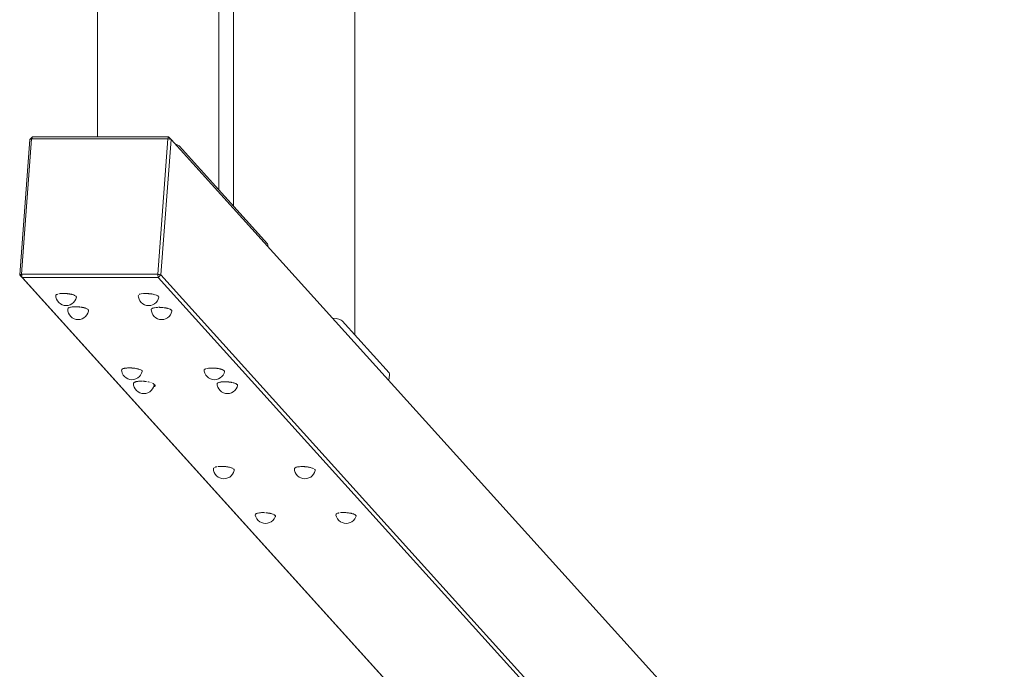
# Model space of a CAD drawing. Units: millimetres. Extents: x -10420 to 13824, y -332 to 3683.
# Drawn here: x -8611 to -7668, y 913 to 1535 of the extents above; entities that cross this region are included whole.
import ezdxf

# ---------------------------------------------------------------- set-up
doc = ezdxf.new("R2010")
doc.units = ezdxf.units.MM
doc.header["$MEASUREMENT"] = 0
for name, color, linetype, lineweight in [('0_Ном._пера__7', 7, 'Continuous', 18), ('5_Ном._пера__7', 7, 'Continuous', 18), ('6_Ном._пера__7', 7, 'Continuous', 18), ('A_Ном._пера__7', 7, 'Continuous', 18), ('D_Ном._пера__7', 7, 'Continuous', 18), ('S_Ном._пера__7', 7, 'Continuous', 18)]:
    doc.layers.add(name, color=color, linetype=linetype, lineweight=lineweight)

msp = doc.modelspace()

# ---------------------------------------------------------------- linework, layer by layer
at = {"layer": '0_Ном._пера__7', "color": 7, "linetype": 'Continuous', "lineweight": 18}
for points in [[(-8610.95, 1290.32), (-8601.32, 1420.01)], [(-8599.5, 1420.71), (-8609.12, 1291.02)], [(-8601.32, 1420.01), (-8600.66, 1420.62)], [(-8601.32, 1420.01), (-8600.87, 1420.18)], [(-8600.41, 1420.36), (-8600.87, 1420.18)], [(-8600.01, 1421.23), (-8600.66, 1420.62)], [(-8600.41, 1420.36), (-8599.96, 1420.54)], [(-8600.01, 1421.23), (-8599.35, 1421.84)], [(-8599.5, 1420.71), (-8599.96, 1420.54)], [(-8599.5, 1420.71), (-8599.3, 1421.14)], [(-8599.5, 1420.71), (-8469.18, 1420.71)], [(-8598.69, 1422.45), (-8599.35, 1421.84)], [(-8599.1, 1421.58), (-8599.3, 1421.14)], [(-8599.1, 1421.58), (-8598.89, 1422.02)], [(-8598.69, 1422.45), (-8598.89, 1422.02)], [(-8598.69, 1422.45), (-8468.37, 1422.45)], [(-8478.81, 1291.02), (-8469.18, 1420.71)], [(-8466.09, 1420.01), (-8475.72, 1290.32)], [(-8469.18, 1420.71), (-8468.97, 1421.14)], [(-8469.18, 1420.71), (-8468.41, 1420.54)], [(-8468.77, 1421.58), (-8468.97, 1421.14)], [(-8468.77, 1421.58), (-8468.57, 1422.02)], [(-8468.37, 1422.45), (-8468.57, 1422.02)], [(-8467.64, 1420.36), (-8468.41, 1420.54)], [(-8468.37, 1422.45), (-8467.8, 1421.84)], [(-8467.23, 1421.23), (-8467.8, 1421.84)], [(-8467.64, 1420.36), (-8466.86, 1420.18)], [(-8467.23, 1421.23), (-8466.66, 1420.62)], [(-8466.09, 1420.01), (-8466.86, 1420.18)], [(-8466.09, 1420.01), (-8466.66, 1420.62)], [(-7732.79, 607.58), (-8466.09, 1420.01)], [(-8610.95, 1290.32), (-8610.49, 1290.49)], [(-8610.95, 1290.32), (-8610.38, 1289.7)], [(-7877.64, 477.89), (-8610.95, 1290.32)], [(-8610.04, 1290.67), (-8610.49, 1290.49)], [(-8609.81, 1289.1), (-8610.38, 1289.7)], [(-8610.04, 1290.67), (-8609.58, 1290.84)], [(-8609.81, 1289.1), (-8609.24, 1288.48)], [(-8609.12, 1291.02), (-8609.58, 1290.84)], [(-8608.68, 1287.87), (-8609.24, 1288.48)], [(-8609.12, 1291.02), (-8609.01, 1290.23)], [(-8478.81, 1291.02), (-8609.12, 1291.02)], [(-8608.9, 1289.45), (-8609.01, 1290.23)], [(-8608.9, 1289.45), (-8608.79, 1288.66)], [(-8608.68, 1287.87), (-8608.79, 1288.66)], [(-8608.68, 1287.87), (-8478.35, 1287.87)], [(-7875.37, 475.45), (-8608.68, 1287.87)], [(-8478.81, 1291.02), (-8478.69, 1290.23)], [(-8478.81, 1291.02), (-8478.03, 1290.84)], [(-8478.58, 1289.45), (-8478.69, 1290.23)], [(-8478.58, 1289.45), (-8478.47, 1288.66)], [(-8478.35, 1287.87), (-8478.47, 1288.66)], [(-8478.35, 1287.87), (-8477.69, 1288.48)], [(-7671.04, 393.45), (-8478.35, 1287.87)], [(-8477.26, 1290.67), (-8478.03, 1290.84)], [(-8477.04, 1289.1), (-8477.69, 1288.48)], [(-8477.26, 1290.67), (-8476.49, 1290.49)], [(-8477.04, 1289.1), (-8476.38, 1289.7)], [(-8475.72, 1290.32), (-8476.49, 1290.49)], [(-8475.72, 1290.32), (-8476.38, 1289.7)], [(-7668.41, 395.9), (-8475.72, 1290.32)], [(-8494.64, 1272.21), (-8492.34, 1272.48)], [(-8492.34, 1272.48), (-8489.63, 1272.48)], [(-8489.63, 1272.48), (-8489.38, 1272.45)], [(-8564.24, 1272.23), (-8564.11, 1272.21)], [(-8496.27, 1271.72), (-8496.62, 1271.41)], [(-8496.27, 1271.72), (-8494.64, 1272.21)], [(-8496.9, 1200.05), (-8497.56, 1200.18)], [(-8494.94, 1199.38), (-8496.9, 1200.05)], [(-8494.94, 1199.38), (-8493.78, 1198.62)], [(-8493.78, 1198.62), (-8493.57, 1197.86)], [(-8493.57, 1197.86), (-8493.77, 1197.68)], [(-8481.88, 1183.41), (-8482.68, 1183.16)], [(-8482.32, 1185.48), (-8481.35, 1184.84)], [(-8481.13, 1184.08), (-8481.88, 1183.41)], [(-8481.35, 1184.84), (-8481.13, 1184.08)]]:
    msp.add_lwpolyline(points, dxfattribs=at)
at = {"layer": '5_Ном._пера__7', "color": 7, "linetype": 'Continuous', "lineweight": 18}
for points in [[(-8290.27, 1233.06), (-8290.27, 1668.15)], [(-8406.41, 1356.39), (-8406.41, 1598.15)]]:
    msp.add_lwpolyline(points, dxfattribs=at)
at = {"layer": '6_Ном._пера__7', "color": 7, "linetype": 'Continuous', "lineweight": 18}
for points in [[(-8311.59, 1248.84), (-8311.16, 1248.82)], [(-8311.16, 1248.82), (-8308.12, 1248.43)], [(-8308.12, 1248.43), (-8305.43, 1247.82)], [(-8305.43, 1247.82), (-8303.36, 1247.05)], [(-8302.12, 1246.2), (-8303.36, 1247.05)], [(-8302.12, 1246.2), (-8257.34, 1196.58)], [(-8258.49, 1190), (-8258.08, 1190.16)], [(-8258.08, 1190.16), (-8257.4, 1190.93)], [(-8257.4, 1190.93), (-8257.05, 1195.73)], [(-8257.34, 1196.58), (-8257.05, 1195.73)]]:
    msp.add_lwpolyline(points, dxfattribs=at)
at = {"layer": 'A_Ном._пера__7', "color": 7, "linetype": 'Continuous', "lineweight": 18}
for points in [[(-8536.49, 1923.7), (-8536.49, 1422.45)], [(-8420.35, 1668.15), (-8420.35, 1371.83)]]:
    msp.add_lwpolyline(points, dxfattribs=at)
at = {"layer": 'D_Ном._пера__7', "color": 7, "linetype": 'Continuous', "lineweight": 18}
for points in [[(-8462.06, 1415.54), (-8461.55, 1415.43)], [(-8461.55, 1415.43), (-8459.48, 1414.66)], [(-8459.48, 1414.66), (-8458.24, 1413.8)], [(-8458.24, 1413.8), (-8373.65, 1320.09)], [(-8373.65, 1320.09), (-8373.35, 1319.24)], [(-8373.49, 1317.41), (-8373.35, 1319.24)]]:
    msp.add_lwpolyline(points, dxfattribs=at)
at = {"layer": 'S_Ном._пера__7', "color": 7, "linetype": 'Continuous', "lineweight": 18}
for points in [[(-8570.38, 1272.52), (-8571.78, 1272.43)], [(-8569.91, 1272.54), (-8570.38, 1272.52)], [(-8569.78, 1272.54), (-8569.9, 1272.54)], [(-8568.93, 1272.54), (-8569.78, 1272.54)], [(-8568.48, 1272.54), (-8568.93, 1272.54)], [(-8568.48, 1272.54), (-8568.11, 1272.54)], [(-8567.56, 1272.53), (-8568.11, 1272.54)], [(-8567.13, 1272.5), (-8567.54, 1272.53)], [(-8566.78, 1272.48), (-8566.47, 1272.46)], [(-8566.47, 1272.46), (-8566.16, 1272.43)], [(-8566.16, 1272.43), (-8565.84, 1272.41)], [(-8489.29, 1272.45), (-8489.04, 1272.45)], [(-8488.67, 1272.44), (-8489.04, 1272.45)], [(-8488.51, 1272.43), (-8488.67, 1272.44)], [(-8488.51, 1272.43), (-8488.12, 1272.41)], [(-8576.31, 1270.9), (-8576.43, 1270.47)], [(-8576.43, 1270.47), (-8576.28, 1268.95)], [(-8576.26, 1271), (-8576.31, 1270.9)], [(-8576.28, 1268.95), (-8575.71, 1267.07)], [(-8575.95, 1271.24), (-8576.22, 1271.03)], [(-8575.65, 1271.47), (-8575.95, 1271.24)], [(-8575.71, 1267.07), (-8574.78, 1265.34)], [(-8575.39, 1271.58), (-8575.65, 1271.47)], [(-8575.2, 1271.66), (-8575.39, 1271.58)], [(-8574.69, 1271.88), (-8575.19, 1271.66)], [(-8574.78, 1265.34), (-8573.54, 1263.83)], [(-8573.54, 1263.83), (-8572.02, 1262.58)], [(-8573.2, 1272.24), (-8573.41, 1272.2)], [(-8572.26, 1272.36), (-8573.19, 1272.24)], [(-8571.78, 1272.43), (-8572.26, 1272.36)], [(-8565.84, 1272.41), (-8565.48, 1272.38)], [(-8565.48, 1272.38), (-8565.18, 1272.35)], [(-8565.17, 1272.35), (-8565.06, 1272.34)], [(-8564.65, 1272.28), (-8565.03, 1272.33)], [(-8564.65, 1272.28), (-8564.44, 1272.25)], [(-8564.24, 1272.23), (-8564.44, 1272.25)], [(-8564.01, 1272.19), (-8563.51, 1272.12)], [(-8563.33, 1272.09), (-8563.51, 1272.12)], [(-8563.33, 1272.09), (-8562.83, 1272.02)], [(-8562.83, 1272.02), (-8562.43, 1271.93)], [(-8562.43, 1271.93), (-8561.91, 1271.83)], [(-8561.41, 1271.72), (-8561.85, 1271.82)], [(-8561.39, 1271.72), (-8560.98, 1271.63)], [(-8560.98, 1271.63), (-8560.36, 1271.44)], [(-8560.91, 1262.58), (-8559.4, 1263.83)], [(-8560.36, 1271.44), (-8559.42, 1271.17)], [(-8559.42, 1271.17), (-8559.26, 1271.1)], [(-8559.4, 1263.83), (-8558.15, 1265.34)], [(-8559.26, 1271.1), (-8559.12, 1271.05)], [(-8559.11, 1271.04), (-8558.75, 1270.9)], [(-8558.33, 1270.72), (-8558.75, 1270.9)], [(-8558.33, 1270.72), (-8558.18, 1270.65)], [(-8558.18, 1270.65), (-8557.62, 1270.31)], [(-8558.15, 1265.34), (-8557.23, 1267.07)], [(-8557.26, 1270.06), (-8557.09, 1269.87)], [(-8557.23, 1267.07), (-8556.66, 1268.95)], [(-8557.09, 1269.87), (-8556.79, 1269.55)], [(-8556.79, 1269.55), (-8556.76, 1269.43)], [(-8556.76, 1269.43), (-8556.65, 1269)], [(-8497.3, 1270.9), (-8497.44, 1270.38)], [(-8497.44, 1270.38), (-8497.3, 1268.95)], [(-8497.3, 1268.95), (-8496.73, 1267.07)], [(-8497.12, 1271.05), (-8497.29, 1270.91)], [(-8496.73, 1267.07), (-8495.8, 1265.34)], [(-8495.8, 1265.34), (-8494.56, 1263.83)], [(-8494.56, 1263.83), (-8493.04, 1262.58)], [(-8488.12, 1272.41), (-8487.78, 1272.39)], [(-8487.78, 1272.39), (-8487.49, 1272.37)], [(-8487.49, 1272.37), (-8487.2, 1272.35)], [(-8487.2, 1272.35), (-8486.9, 1272.32)], [(-8486.56, 1272.29), (-8486.13, 1272.26)], [(-8486.09, 1272.25), (-8485.72, 1272.2)], [(-8485.72, 1272.2), (-8485.57, 1272.18)], [(-8485.2, 1272.13), (-8485.56, 1272.18)], [(-8485.2, 1272.13), (-8484.69, 1272.06)], [(-8484.46, 1272.02), (-8484.69, 1272.06)], [(-8483.82, 1271.93), (-8483.52, 1271.86)], [(-8483.52, 1271.86), (-8483.09, 1271.77)], [(-8482.53, 1271.65), (-8483.09, 1271.77)], [(-8482, 1271.54), (-8481.46, 1271.38)], [(-8481.93, 1262.58), (-8480.42, 1263.83)], [(-8481.04, 1271.25), (-8480.44, 1271.07)], [(-8480.44, 1271.07), (-8480.33, 1271.03)], [(-8480.42, 1263.83), (-8479.18, 1265.34)], [(-8480.33, 1271.03), (-8479.99, 1270.9)], [(-8479.42, 1270.65), (-8479.99, 1270.9)], [(-8479.42, 1270.65), (-8479.21, 1270.56)], [(-8479.21, 1270.56), (-8478.69, 1270.24)], [(-8479.18, 1265.34), (-8478.25, 1267.07)], [(-8478.69, 1270.24), (-8478.34, 1270.02)], [(-8478.33, 1270.02), (-8478.14, 1269.8)], [(-8478.25, 1267.07), (-8477.69, 1268.91)], [(-8478.14, 1269.8), (-8477.82, 1269.46)], [(-8477.82, 1269.46), (-8477.79, 1269.36)], [(-8477.79, 1269.36), (-8477.69, 1268.95)], [(-8572.02, 1262.58), (-8570.29, 1261.66)], [(-8570.29, 1261.66), (-8568.42, 1261.09)], [(-8568.42, 1261.09), (-8566.47, 1260.9)], [(-8566.47, 1260.9), (-8564.52, 1261.09)], [(-8565, 1257.78), (-8565.02, 1257.56)], [(-8565.02, 1257.56), (-8564.83, 1255.61)], [(-8564.76, 1258.3), (-8564.96, 1257.86)], [(-8564.83, 1255.61), (-8564.26, 1253.73)], [(-8564.52, 1261.09), (-8562.64, 1261.66)], [(-8564.14, 1258.78), (-8564.41, 1258.57)], [(-8564.26, 1253.73), (-8563.34, 1252)], [(-8563.82, 1258.91), (-8564.14, 1258.78)], [(-8563.48, 1259.06), (-8563.75, 1258.94)], [(-8562.39, 1259.36), (-8563.17, 1259.19)], [(-8562.64, 1261.66), (-8560.91, 1262.58)], [(-8562.15, 1259.42), (-8562.39, 1259.36)], [(-8561.79, 1259.5), (-8562.15, 1259.42)], [(-8560.59, 1259.66), (-8561.79, 1259.5)], [(-8560.29, 1259.7), (-8560.59, 1259.66)], [(-8558.4, 1259.81), (-8560.13, 1259.72)], [(-8558.19, 1259.82), (-8558.4, 1259.81)], [(-8557.29, 1259.82), (-8558.09, 1259.83)], [(-8557.06, 1259.82), (-8557.29, 1259.82)], [(-8557.06, 1259.82), (-8556.53, 1259.8)], [(-8556.21, 1259.79), (-8556.53, 1259.8)], [(-8556.21, 1259.79), (-8555.95, 1259.79)], [(-8555.75, 1259.78), (-8555.95, 1259.79)], [(-8555.61, 1259.77), (-8555.75, 1259.78)], [(-8555.61, 1259.77), (-8555.46, 1259.76)], [(-8555.12, 1259.74), (-8555.42, 1259.76)], [(-8554.69, 1259.71), (-8555.02, 1259.74)], [(-8554.28, 1259.68), (-8554.59, 1259.7)], [(-8554.28, 1259.68), (-8554.15, 1259.66)], [(-8553.85, 1259.63), (-8554.15, 1259.66)], [(-8553.85, 1259.63), (-8553.65, 1259.61)], [(-8553.38, 1259.58), (-8553.65, 1259.61)], [(-8553.38, 1259.58), (-8553.04, 1259.54)], [(-8552.82, 1259.51), (-8552.95, 1259.53)], [(-8552.11, 1259.41), (-8552.22, 1259.43)], [(-8552.11, 1259.41), (-8551.66, 1259.35)], [(-8551.66, 1259.35), (-8551.31, 1259.28)], [(-8551.31, 1259.28), (-8551, 1259.22)], [(-8550.46, 1259.11), (-8551, 1259.22)], [(-8550.44, 1259.11), (-8550.15, 1259.05)], [(-8550.15, 1259.05), (-8549.67, 1258.95)], [(-8549.67, 1258.95), (-8549.42, 1258.88)], [(-8549.42, 1258.88), (-8548.98, 1258.76)], [(-8548.59, 1258.64), (-8548.98, 1258.76)], [(-8548.43, 1258.59), (-8548.59, 1258.64)], [(-8548.04, 1258.48), (-8547.8, 1258.38)], [(-8547.8, 1258.38), (-8547.69, 1258.34)], [(-8547.69, 1258.34), (-8547.48, 1258.26)], [(-8547.48, 1258.26), (-8546.75, 1257.96)], [(-8546.75, 1257.96), (-8546.58, 1257.87)], [(-8546.71, 1252), (-8545.79, 1253.73)], [(-8546.58, 1257.87), (-8546.02, 1257.56)], [(-8545.85, 1257.45), (-8546.02, 1257.56)], [(-8545.8, 1257.42), (-8545.44, 1257.02)], [(-8545.79, 1253.73), (-8545.22, 1255.61)], [(-8545.44, 1257.02), (-8545.29, 1256.86)], [(-8545.29, 1256.86), (-8545.22, 1256.59)], [(-8545.22, 1255.61), (-8545.15, 1256.31)], [(-8545.2, 1256.5), (-8545.15, 1256.31)], [(-8493.04, 1262.58), (-8491.32, 1261.66)], [(-8491.32, 1261.66), (-8489.44, 1261.09)], [(-8489.44, 1261.09), (-8487.49, 1260.9)], [(-8487.49, 1260.9), (-8485.54, 1261.09)], [(-8485.54, 1261.09), (-8483.66, 1261.66)], [(-8485.01, 1257.2), (-8484.85, 1255.61)], [(-8484.91, 1257.56), (-8485, 1257.23)], [(-8484.85, 1255.61), (-8484.28, 1253.73)], [(-8484.22, 1258.2), (-8484.76, 1257.78)], [(-8484.28, 1253.73), (-8483.36, 1252)], [(-8484.11, 1258.24), (-8484.22, 1258.2)], [(-8483.71, 1258.41), (-8484.06, 1258.26)], [(-8483.26, 1258.61), (-8483.71, 1258.41)], [(-8483.66, 1261.66), (-8481.93, 1262.58)], [(-8482.53, 1258.79), (-8483.26, 1258.61)], [(-8481.99, 1258.93), (-8482.45, 1258.81)], [(-8480.34, 1259.15), (-8481.97, 1258.93)], [(-8479.1, 1259.23), (-8480.31, 1259.15)], [(-8478.45, 1259.27), (-8479.1, 1259.23)], [(-8477.7, 1259.27), (-8477.87, 1259.27)], [(-8477.22, 1259.27), (-8477.61, 1259.27)], [(-8477.22, 1259.27), (-8476.75, 1259.26)], [(-8476.24, 1259.25), (-8476.75, 1259.26)], [(-8476.01, 1259.24), (-8476.18, 1259.25)], [(-8475.74, 1259.23), (-8476.01, 1259.24)], [(-8475.74, 1259.23), (-8475.37, 1259.21)], [(-8475.05, 1259.18), (-8474.73, 1259.16)], [(-8474.73, 1259.16), (-8474.39, 1259.13)], [(-8474.39, 1259.13), (-8474.01, 1259.1)], [(-8474.01, 1259.1), (-8473.85, 1259.08)], [(-8473.85, 1259.08), (-8473.61, 1259.06)], [(-8473.18, 1259), (-8473.55, 1259.05)], [(-8472.62, 1258.92), (-8471.97, 1258.83)], [(-8471.83, 1258.81), (-8471.97, 1258.83)], [(-8471.83, 1258.81), (-8471.43, 1258.75)], [(-8471.43, 1258.75), (-8471.22, 1258.7)], [(-8471.22, 1258.7), (-8470.95, 1258.65)], [(-8470.95, 1258.65), (-8470.73, 1258.6)], [(-8470.64, 1258.58), (-8470.27, 1258.51)], [(-8469.91, 1258.43), (-8470.27, 1258.51)], [(-8469.91, 1258.43), (-8469.57, 1258.35)], [(-8469.57, 1258.35), (-8469.3, 1258.27)], [(-8469.3, 1258.27), (-8468.89, 1258.15)], [(-8468.89, 1258.15), (-8468.01, 1257.89)], [(-8468.01, 1257.89), (-8467.8, 1257.81)], [(-8467.8, 1257.81), (-8467.16, 1257.56)], [(-8466.86, 1257.43), (-8467.16, 1257.56)], [(-8466.86, 1257.43), (-8466.75, 1257.38)], [(-8466.75, 1257.38), (-8466.17, 1257.02)], [(-8466.73, 1252), (-8465.81, 1253.73)], [(-8466.17, 1257.02), (-8465.88, 1256.84)], [(-8465.88, 1256.84), (-8465.64, 1256.58)], [(-8465.81, 1253.73), (-8465.24, 1255.61)], [(-8465.64, 1256.58), (-8465.36, 1256.28)], [(-8465.36, 1256.28), (-8465.33, 1256.14)], [(-8465.33, 1256.14), (-8465.23, 1255.73)], [(-8465.24, 1255.61), (-8465.23, 1255.73)], [(-8563.34, 1252), (-8562.1, 1250.49)], [(-8562.1, 1250.49), (-8560.58, 1249.24)], [(-8560.58, 1249.24), (-8558.85, 1248.32)], [(-8558.85, 1248.32), (-8556.98, 1247.75)], [(-8556.98, 1247.75), (-8555.02, 1247.56)], [(-8555.02, 1247.56), (-8553.07, 1247.75)], [(-8553.07, 1247.75), (-8551.2, 1248.32)], [(-8551.2, 1248.32), (-8549.47, 1249.24)], [(-8549.47, 1249.24), (-8547.95, 1250.49)], [(-8547.95, 1250.49), (-8546.71, 1252)], [(-8483.36, 1252), (-8482.12, 1250.49)], [(-8482.12, 1250.49), (-8480.6, 1249.24)], [(-8480.6, 1249.24), (-8478.87, 1248.32)], [(-8478.87, 1248.32), (-8477, 1247.75)], [(-8477, 1247.75), (-8475.05, 1247.56)], [(-8475.05, 1247.56), (-8473.09, 1247.75)], [(-8473.09, 1247.75), (-8471.22, 1248.32)], [(-8471.22, 1248.32), (-8469.49, 1249.24)], [(-8469.49, 1249.24), (-8467.97, 1250.49)], [(-8467.97, 1250.49), (-8466.73, 1252)], [(-8513.29, 1199.57), (-8513.4, 1199.14)], [(-8513.4, 1199.14), (-8513.29, 1198)], [(-8513.29, 1198), (-8512.72, 1196.12)], [(-8513.15, 1199.77), (-8513.26, 1199.67)], [(-8512.96, 1199.95), (-8513.15, 1199.77)], [(-8512.7, 1200.15), (-8512.96, 1199.95)], [(-8512.54, 1200.22), (-8512.7, 1200.15)], [(-8511.74, 1200.56), (-8512.54, 1200.22)], [(-8511.59, 1200.59), (-8511.73, 1200.56)], [(-8511.25, 1200.68), (-8511.59, 1200.59)], [(-8511, 1200.74), (-8511.24, 1200.68)], [(-8510.87, 1200.78), (-8511, 1200.74)], [(-8510.46, 1200.88), (-8510.84, 1200.78)], [(-8509.71, 1200.99), (-8510.46, 1200.88)], [(-8509.16, 1201.08), (-8509.68, 1201)], [(-8508.91, 1201.11), (-8509.16, 1201.08)], [(-8508.35, 1201.15), (-8508.91, 1201.11)], [(-8507.81, 1201.18), (-8508.35, 1201.15)], [(-8507.07, 1201.23), (-8507.78, 1201.18)], [(-8506.59, 1201.23), (-8507.07, 1201.23)], [(-8506.12, 1201.23), (-8506.59, 1201.23)], [(-8506.12, 1201.23), (-8505.41, 1201.23)], [(-8504.94, 1201.23), (-8505.3, 1201.23)], [(-8504.75, 1201.22), (-8504.32, 1201.2)], [(-8504.31, 1201.2), (-8503.99, 1201.18)], [(-8503.99, 1201.18), (-8503.72, 1201.16)], [(-8503.72, 1201.16), (-8503.48, 1201.14)], [(-8503.48, 1201.14), (-8503.25, 1201.12)], [(-8503.24, 1201.12), (-8503, 1201.1)], [(-8503, 1201.1), (-8502.72, 1201.08)], [(-8502.72, 1201.08), (-8502.45, 1201.06)], [(-8502.38, 1201.05), (-8501.9, 1201.01)], [(-8501.84, 1201), (-8501.43, 1200.94)], [(-8501.43, 1200.94), (-8501.17, 1200.9)], [(-8500.79, 1200.85), (-8501.17, 1200.9)], [(-8500.79, 1200.85), (-8499.75, 1200.69)], [(-8499.73, 1200.68), (-8499.51, 1200.64)], [(-8499.51, 1200.64), (-8498.84, 1200.49)], [(-8498.84, 1200.49), (-8497.96, 1200.3)], [(-8497.96, 1200.3), (-8497.66, 1200.21)], [(-8494.24, 1196.12), (-8493.77, 1197.69)], [(-8494.03, 1198.78), (-8493.83, 1198.4)], [(-8493.77, 1198.18), (-8493.73, 1198.05)], [(-8493.75, 1197.8), (-8493.77, 1197.69)], [(-8493.75, 1197.8), (-8493.73, 1198.01)], [(-8434.31, 1199.44), (-8434.41, 1199.05)], [(-8434.41, 1199.05), (-8434.31, 1198)], [(-8434.27, 1199.58), (-8434.31, 1199.44)], [(-8434.31, 1198), (-8433.74, 1196.12)], [(-8434.18, 1199.67), (-8434.27, 1199.58)], [(-8433.88, 1199.95), (-8434.18, 1199.67)], [(-8433.73, 1200.06), (-8433.88, 1199.95)], [(-8433.51, 1200.16), (-8433.64, 1200.1)], [(-8433.16, 1200.3), (-8433.5, 1200.16)], [(-8432.14, 1200.63), (-8432.77, 1200.47)], [(-8430.33, 1200.97), (-8431.49, 1200.79)], [(-8428.12, 1201.14), (-8429.92, 1201.02)], [(-8427.95, 1201.14), (-8428.12, 1201.14)], [(-8427.4, 1201.15), (-8427.95, 1201.14)], [(-8426.71, 1201.15), (-8427.4, 1201.15)], [(-8426.71, 1201.15), (-8426.3, 1201.15)], [(-8426.03, 1201.15), (-8426.3, 1201.15)], [(-8425.68, 1201.13), (-8426.03, 1201.15)], [(-8425.68, 1201.13), (-8425.28, 1201.1)], [(-8424.97, 1201.09), (-8424.73, 1201.07)], [(-8424.73, 1201.07), (-8424.5, 1201.05)], [(-8424.5, 1201.05), (-8424.29, 1201.04)], [(-8424.29, 1201.04), (-8424.06, 1201.02)], [(-8424.06, 1201.02), (-8423.8, 1201)], [(-8423.8, 1201), (-8423.48, 1200.97)], [(-8423.03, 1200.93), (-8422.82, 1200.91)], [(-8422.82, 1200.91), (-8422.53, 1200.87)], [(-8421.92, 1200.77), (-8422.35, 1200.84)], [(-8421.92, 1200.77), (-8421.02, 1200.64)], [(-8420.92, 1200.62), (-8420.74, 1200.6)], [(-8420.74, 1200.6), (-8419.99, 1200.43)], [(-8419.96, 1200.42), (-8418.97, 1200.21)], [(-8418.97, 1200.21), (-8418.75, 1200.14)], [(-8418.75, 1200.14), (-8418.23, 1199.99)], [(-8418.21, 1199.98), (-8418.09, 1199.95)], [(-8417.64, 1199.81), (-8418.09, 1199.95)], [(-8417.56, 1199.79), (-8417.45, 1199.75)], [(-8417.45, 1199.75), (-8417.23, 1199.66)], [(-8417.23, 1199.66), (-8416.7, 1199.43)], [(-8416.7, 1199.43), (-8416.26, 1199.24)], [(-8416.26, 1199.24), (-8415.89, 1199.01)], [(-8415.89, 1199.01), (-8415.39, 1198.7)], [(-8415.39, 1198.7), (-8415.26, 1198.57)], [(-8415.26, 1198.57), (-8414.87, 1198.14)], [(-8415.26, 1196.12), (-8414.81, 1197.6)], [(-8414.82, 1197.69), (-8414.84, 1198.03)], [(-8512.72, 1196.12), (-8511.8, 1194.39)], [(-8511.8, 1194.39), (-8510.55, 1192.88)], [(-8510.55, 1192.88), (-8509.04, 1191.63)], [(-8509.04, 1191.63), (-8507.31, 1190.71)], [(-8507.31, 1190.71), (-8505.43, 1190.14)], [(-8505.43, 1190.14), (-8503.48, 1189.95)], [(-8503.48, 1189.95), (-8501.53, 1190.14)], [(-8501.53, 1190.14), (-8499.65, 1190.71)], [(-8500.52, 1187.74), (-8501.19, 1187.45)], [(-8500.23, 1187.86), (-8500.52, 1187.74)], [(-8499.78, 1187.98), (-8500.23, 1187.86)], [(-8499.41, 1188.07), (-8499.69, 1188)], [(-8499.65, 1190.71), (-8497.92, 1191.63)], [(-8499.16, 1188.13), (-8499.4, 1188.07)], [(-8498.91, 1188.18), (-8499.16, 1188.13)], [(-8498.29, 1188.27), (-8498.91, 1188.18)], [(-8497.87, 1188.33), (-8498.23, 1188.28)], [(-8497.92, 1191.63), (-8496.41, 1192.88)], [(-8497.27, 1188.41), (-8497.87, 1188.33)], [(-8496.51, 1188.46), (-8497.27, 1188.41)], [(-8496.33, 1188.47), (-8496.51, 1188.46)], [(-8496.41, 1192.88), (-8495.17, 1194.39)], [(-8495.89, 1188.49), (-8496.33, 1188.47)], [(-8495.33, 1188.52), (-8495.89, 1188.49)], [(-8494.9, 1188.52), (-8495.33, 1188.52)], [(-8495.17, 1194.39), (-8494.24, 1196.12)], [(-8494.7, 1188.52), (-8494.9, 1188.52)], [(-8494.7, 1188.52), (-8493.94, 1188.51)], [(-8493.53, 1188.5), (-8493.3, 1188.5)], [(-8492.86, 1188.48), (-8493.3, 1188.5)], [(-8492.57, 1188.47), (-8492.82, 1188.48)], [(-8492.41, 1188.46), (-8492.57, 1188.47)], [(-8492.41, 1188.46), (-8492.04, 1188.43)], [(-8492.04, 1188.43), (-8491.68, 1188.41)], [(-8491.68, 1188.41), (-8491.39, 1188.38)], [(-8491.22, 1188.37), (-8490.96, 1188.34)], [(-8490.53, 1188.29), (-8490.88, 1188.33)], [(-8490.53, 1188.29), (-8490.37, 1188.27)], [(-8490.05, 1188.23), (-8490.37, 1188.27)], [(-8490.05, 1188.23), (-8489.68, 1188.18)], [(-8489.44, 1188.15), (-8489.68, 1188.18)], [(-8488.42, 1188), (-8488.03, 1187.92)], [(-8488.03, 1187.92), (-8487.77, 1187.86)], [(-8487.77, 1187.86), (-8486.77, 1187.65)], [(-8433.74, 1196.12), (-8432.82, 1194.39)], [(-8432.82, 1194.39), (-8431.57, 1192.88)], [(-8431.57, 1192.88), (-8430.06, 1191.63)], [(-8430.06, 1191.63), (-8428.33, 1190.71)], [(-8428.33, 1190.71), (-8426.45, 1190.14)], [(-8426.45, 1190.14), (-8424.5, 1189.95)], [(-8424.5, 1189.95), (-8422.55, 1190.14)], [(-8422.55, 1190.14), (-8420.67, 1190.71)], [(-8420.67, 1190.71), (-8418.95, 1191.63)], [(-8419.03, 1187.61), (-8419.48, 1187.49)], [(-8418.37, 1187.71), (-8419.03, 1187.61)], [(-8418.95, 1191.63), (-8417.43, 1192.88)], [(-8417.46, 1187.84), (-8417.93, 1187.77)], [(-8416.43, 1187.9), (-8417.46, 1187.84)], [(-8417.43, 1192.88), (-8416.19, 1194.39)], [(-8416.02, 1187.93), (-8416.43, 1187.9)], [(-8416.19, 1194.39), (-8415.26, 1196.12)], [(-8415.63, 1187.96), (-8416.02, 1187.93)], [(-8415.32, 1187.96), (-8415.63, 1187.96)], [(-8415.03, 1187.96), (-8415.32, 1187.96)], [(-8415.03, 1187.96), (-8414.08, 1187.96)], [(-8413.6, 1187.95), (-8414.08, 1187.96)], [(-8413.46, 1187.95), (-8413.6, 1187.95)], [(-8413.33, 1187.95), (-8412.94, 1187.92)], [(-8412.94, 1187.92), (-8412.6, 1187.9)], [(-8412.59, 1187.9), (-8412.31, 1187.89)], [(-8412.31, 1187.89), (-8412.06, 1187.87)], [(-8412.06, 1187.87), (-8411.81, 1187.85)], [(-8411.81, 1187.85), (-8411.55, 1187.83)], [(-8411.55, 1187.83), (-8411.26, 1187.8)], [(-8411.26, 1187.8), (-8410.89, 1187.77)], [(-8410.89, 1187.77), (-8410.6, 1187.74)], [(-8410.6, 1187.74), (-8410.47, 1187.73)], [(-8409.95, 1187.66), (-8410.39, 1187.72)], [(-8409.95, 1187.66), (-8409.63, 1187.61)], [(-8409.29, 1187.56), (-8409.63, 1187.61)], [(-8501.98, 1186.61), (-8502.02, 1186.46)], [(-8502.02, 1186.46), (-8501.85, 1184.65)], [(-8501.81, 1186.98), (-8501.98, 1186.61)], [(-8501.85, 1184.65), (-8501.28, 1182.78)], [(-8501.63, 1187.11), (-8501.81, 1186.98)], [(-8501.19, 1187.45), (-8501.63, 1187.11)], [(-8501.28, 1182.78), (-8500.35, 1181.05)], [(-8500.35, 1181.05), (-8499.11, 1179.53)], [(-8499.11, 1179.53), (-8497.59, 1178.29)], [(-8497.59, 1178.29), (-8495.86, 1177.37)], [(-8488.21, 1177.37), (-8486.48, 1178.29)], [(-8486.48, 1178.29), (-8484.97, 1179.53)], [(-8485.35, 1187.25), (-8485.02, 1187.15)], [(-8484.97, 1179.53), (-8483.72, 1181.05)], [(-8483.72, 1181.05), (-8482.8, 1182.78)], [(-8483.28, 1186.37), (-8483.67, 1186.61)], [(-8483.08, 1186.24), (-8483.28, 1186.37)], [(-8483.05, 1186.22), (-8482.85, 1186.09)], [(-8482.85, 1186.09), (-8482.57, 1185.79)], [(-8482.8, 1182.78), (-8482.23, 1184.65)], [(-8482.57, 1185.79), (-8482.33, 1185.54)], [(-8482.23, 1184.65), (-8482.16, 1185.37)], [(-8421.87, 1186.32), (-8421.98, 1185.87)], [(-8421.98, 1185.87), (-8421.87, 1184.65)], [(-8421.87, 1184.65), (-8421.3, 1182.78)], [(-8421.62, 1186.61), (-8421.84, 1186.4)], [(-8421.42, 1186.76), (-8421.62, 1186.61)], [(-8421.27, 1186.88), (-8421.38, 1186.79)], [(-8421.3, 1182.78), (-8420.37, 1181.05)], [(-8421.11, 1186.94), (-8421.27, 1186.88)], [(-8420.3, 1187.28), (-8420.99, 1186.99)], [(-8420.37, 1181.05), (-8419.13, 1179.53)], [(-8420.11, 1187.33), (-8420.3, 1187.28)], [(-8419.93, 1187.38), (-8420.11, 1187.33)], [(-8419.48, 1187.49), (-8419.93, 1187.38)], [(-8419.13, 1179.53), (-8417.61, 1178.29)], [(-8417.61, 1178.29), (-8415.88, 1177.37)], [(-8409.29, 1187.56), (-8408.48, 1187.44)], [(-8408.48, 1187.44), (-8408.32, 1187.41)], [(-8408.23, 1177.37), (-8406.5, 1178.29)], [(-8407.34, 1187.2), (-8408.16, 1187.38)], [(-8406.51, 1187.02), (-8406.19, 1186.92)], [(-8406.5, 1178.29), (-8404.99, 1179.53)], [(-8406.19, 1186.92), (-8405.97, 1186.86)], [(-8405.87, 1186.83), (-8405.41, 1186.69)], [(-8405.41, 1186.69), (-8405.12, 1186.61)], [(-8404.99, 1186.57), (-8404.14, 1186.21)], [(-8404.99, 1179.53), (-8403.74, 1181.05)], [(-8404.14, 1186.21), (-8403.8, 1186.06)], [(-8403.8, 1186.06), (-8403.37, 1185.79)], [(-8403.74, 1181.05), (-8402.82, 1182.78)], [(-8403.37, 1185.79), (-8402.93, 1185.51)], [(-8402.93, 1185.51), (-8402.77, 1185.35)], [(-8402.82, 1182.78), (-8402.32, 1184.41)], [(-8402.77, 1185.35), (-8402.41, 1184.96)], [(-8402.4, 1184.9), (-8402.34, 1184.67)], [(-8402.33, 1184.47), (-8402.34, 1184.67)], [(-8495.86, 1177.37), (-8493.99, 1176.8)], [(-8493.99, 1176.8), (-8492.04, 1176.61)], [(-8492.04, 1176.61), (-8490.09, 1176.8)], [(-8490.09, 1176.8), (-8488.21, 1177.37)], [(-8415.88, 1177.37), (-8414.01, 1176.8)], [(-8414.01, 1176.8), (-8412.06, 1176.61)], [(-8412.06, 1176.61), (-8410.11, 1176.8)], [(-8410.11, 1176.8), (-8408.23, 1177.37)], [(-8425.41, 1105.05), (-8425.45, 1104.9)], [(-8425.45, 1104.9), (-8425.27, 1103.1)], [(-8425.26, 1105.36), (-8425.41, 1105.05)], [(-8425.27, 1103.1), (-8424.7, 1101.23)], [(-8425.06, 1105.56), (-8425.19, 1105.46)], [(-8423.94, 1106.19), (-8424.62, 1105.9)], [(-8423.65, 1106.31), (-8423.94, 1106.19)], [(-8423.36, 1106.38), (-8423.65, 1106.31)], [(-8422.83, 1106.52), (-8423.35, 1106.39)], [(-8422.34, 1106.63), (-8422.83, 1106.52)], [(-8420.69, 1106.85), (-8421.34, 1106.77)], [(-8419.93, 1106.9), (-8420.69, 1106.85)], [(-8418.87, 1106.96), (-8419.93, 1106.9)], [(-8418.32, 1106.97), (-8418.76, 1106.97)], [(-8418.12, 1106.96), (-8418.32, 1106.97)], [(-8418.12, 1106.96), (-8417.37, 1106.96)], [(-8416.96, 1106.95), (-8417.37, 1106.96)], [(-8416.96, 1106.95), (-8416.73, 1106.95)], [(-8416.28, 1106.93), (-8416.73, 1106.95)], [(-8416, 1106.92), (-8416.15, 1106.93)], [(-8415.83, 1106.91), (-8416, 1106.92)], [(-8415.83, 1106.91), (-8415.46, 1106.88)], [(-8415.46, 1106.88), (-8415.1, 1106.86)], [(-8415.1, 1106.86), (-8414.73, 1106.83)], [(-8414.64, 1106.82), (-8414.35, 1106.79)], [(-8413.96, 1106.74), (-8414.31, 1106.78)], [(-8413.96, 1106.74), (-8413.79, 1106.72)], [(-8413.62, 1106.7), (-8413.79, 1106.72)], [(-8413.48, 1106.68), (-8413.59, 1106.69)], [(-8413.48, 1106.68), (-8413.1, 1106.63)], [(-8412.86, 1106.6), (-8413.1, 1106.63)], [(-8412.86, 1106.6), (-8412.03, 1106.48)], [(-8411.91, 1106.46), (-8411.6, 1106.39)], [(-8411.57, 1106.39), (-8411.2, 1106.31)], [(-8411.2, 1106.31), (-8410.45, 1106.16)], [(-8410.44, 1106.15), (-8410.19, 1106.1)], [(-8410.01, 1106.06), (-8409.15, 1105.81)], [(-8409.15, 1105.81), (-8408.44, 1105.6)], [(-8408.44, 1105.6), (-8408.11, 1105.47)], [(-8408.11, 1105.47), (-8407.15, 1105.08)], [(-8406.48, 1104.67), (-8407.1, 1105.05)], [(-8406.48, 1104.67), (-8406.27, 1104.54)], [(-8406.27, 1104.54), (-8406.19, 1104.44)], [(-8406.22, 1101.23), (-8405.65, 1103.1)], [(-8405.99, 1104.24), (-8405.76, 1103.98)], [(-8405.76, 1103.98), (-8405.71, 1103.79)], [(-8405.71, 1103.79), (-8405.68, 1103.67)], [(-8405.68, 1103.67), (-8405.62, 1103.43)], [(-8405.65, 1103.1), (-8405.62, 1103.43)], [(-8347.81, 1104.93), (-8347.88, 1104.66)], [(-8347.88, 1104.66), (-8347.73, 1103.1)], [(-8347.78, 1105.05), (-8347.81, 1104.93)], [(-8347.72, 1105.19), (-8347.78, 1105.05)], [(-8347.73, 1103.1), (-8347.16, 1101.23)], [(-8347.14, 1105.63), (-8347.66, 1105.23)], [(-8346.62, 1105.86), (-8347.1, 1105.66)], [(-8346.14, 1106.07), (-8346.62, 1105.86)], [(-8345.86, 1106.14), (-8346.14, 1106.07)], [(-8344.91, 1106.38), (-8345.85, 1106.14)], [(-8344.75, 1106.41), (-8344.86, 1106.39)], [(-8343.87, 1106.53), (-8344.75, 1106.41)], [(-8343.23, 1106.62), (-8343.86, 1106.53)], [(-8341.9, 1106.7), (-8343.23, 1106.62)], [(-8341.38, 1106.73), (-8341.9, 1106.7)], [(-8340.44, 1106.73), (-8341.34, 1106.73)], [(-8340.02, 1106.73), (-8340.44, 1106.73)], [(-8340.02, 1106.73), (-8339.6, 1106.73)], [(-8339.07, 1106.72), (-8339.59, 1106.73)], [(-8338.68, 1106.7), (-8338.94, 1106.71)], [(-8338.6, 1106.69), (-8338.24, 1106.67)], [(-8338.24, 1106.67), (-8337.92, 1106.65)], [(-8337.92, 1106.65), (-8337.61, 1106.62)], [(-8337.61, 1106.62), (-8337.28, 1106.6)], [(-8337.28, 1106.6), (-8336.91, 1106.56)], [(-8336.91, 1106.56), (-8336.68, 1106.54)], [(-8336.68, 1106.54), (-8336.51, 1106.52)], [(-8336.14, 1106.48), (-8336.46, 1106.52)], [(-8336.08, 1106.47), (-8335.85, 1106.44)], [(-8335.53, 1106.39), (-8335.85, 1106.44)], [(-8335.53, 1106.39), (-8334.91, 1106.3)], [(-8334.75, 1106.28), (-8334.91, 1106.3)], [(-8334.75, 1106.28), (-8334.29, 1106.21)], [(-8334.29, 1106.21), (-8334.13, 1106.17)], [(-8334.1, 1106.17), (-8333.85, 1106.12)], [(-8333.85, 1106.12), (-8333.23, 1105.99)], [(-8332.98, 1105.93), (-8333.23, 1105.99)], [(-8332.83, 1105.9), (-8332.97, 1105.93)], [(-8332.69, 1105.87), (-8332.44, 1105.82)], [(-8332.44, 1105.82), (-8331.8, 1105.63)], [(-8331.8, 1105.63), (-8330.88, 1105.36)], [(-8330.88, 1105.36), (-8330.7, 1105.28)], [(-8330.7, 1105.28), (-8330.12, 1105.05)], [(-8329.76, 1104.9), (-8330.12, 1105.05)], [(-8329.76, 1104.9), (-8329.63, 1104.84)], [(-8328.76, 1104.3), (-8328.53, 1104.05)], [(-8328.68, 1101.23), (-8328.12, 1103.1)], [(-8328.53, 1104.05), (-8328.24, 1103.74)], [(-8328.24, 1103.74), (-8328.21, 1103.61)], [(-8328.21, 1103.61), (-8328.1, 1103.19)], [(-8424.7, 1101.23), (-8423.78, 1099.5)], [(-8423.78, 1099.5), (-8422.53, 1097.98)], [(-8422.53, 1097.98), (-8421.02, 1096.74)], [(-8421.02, 1096.74), (-8419.29, 1095.81)], [(-8419.29, 1095.81), (-8417.41, 1095.25)], [(-8417.41, 1095.25), (-8415.46, 1095.05)], [(-8415.46, 1095.05), (-8413.51, 1095.25)], [(-8413.51, 1095.25), (-8411.64, 1095.81)], [(-8411.64, 1095.81), (-8409.9, 1096.74)], [(-8409.9, 1096.74), (-8408.39, 1097.98)], [(-8408.39, 1097.98), (-8407.15, 1099.5)], [(-8407.15, 1099.5), (-8406.22, 1101.23)], [(-8347.16, 1101.23), (-8346.24, 1099.5)], [(-8346.24, 1099.5), (-8344.99, 1097.98)], [(-8344.99, 1097.98), (-8343.48, 1096.74)], [(-8343.48, 1096.74), (-8341.75, 1095.81)], [(-8341.75, 1095.81), (-8339.87, 1095.25)], [(-8339.87, 1095.25), (-8337.92, 1095.05)], [(-8337.92, 1095.05), (-8335.97, 1095.25)], [(-8335.97, 1095.25), (-8334.09, 1095.81)], [(-8334.09, 1095.81), (-8332.37, 1096.74)], [(-8332.37, 1096.74), (-8330.85, 1097.98)], [(-8330.85, 1097.98), (-8329.61, 1099.5)], [(-8329.61, 1099.5), (-8328.68, 1101.23)], [(-8385.44, 1060.5), (-8385.43, 1060.33)], [(-8385.3, 1061.03), (-8385.43, 1060.56)], [(-8385.43, 1060.33), (-8384.86, 1058.45)], [(-8385.06, 1061.25), (-8385.17, 1061.15)], [(-8384.78, 1061.51), (-8385.06, 1061.25)], [(-8384.86, 1058.45), (-8383.93, 1056.73)], [(-8384.65, 1061.57), (-8384.78, 1061.51)], [(-8384.12, 1061.82), (-8384.63, 1061.58)], [(-8383.9, 1061.92), (-8384.12, 1061.82)], [(-8383.93, 1056.73), (-8382.69, 1055.21)], [(-8383.36, 1062.07), (-8383.9, 1061.92)], [(-8382.71, 1062.25), (-8383.34, 1062.08)], [(-8382.51, 1062.28), (-8382.69, 1062.25)], [(-8381.35, 1062.45), (-8382.51, 1062.28)], [(-8381.15, 1062.48), (-8381.33, 1062.46)], [(-8380.58, 1062.53), (-8381.15, 1062.48)], [(-8379.41, 1062.61), (-8380.58, 1062.53)], [(-8378.83, 1062.62), (-8379.41, 1062.61)], [(-8377.7, 1062.63), (-8378.83, 1062.62)], [(-8377.53, 1062.63), (-8377.7, 1062.63)], [(-8377.31, 1062.62), (-8377.53, 1062.63)], [(-8377.31, 1062.62), (-8376.32, 1062.57)], [(-8376.03, 1062.56), (-8375.89, 1062.55)], [(-8375.29, 1062.5), (-8375.12, 1062.49)], [(-8375.12, 1062.49), (-8374.76, 1062.45)], [(-8374.76, 1062.45), (-8373.67, 1062.34)], [(-8373.55, 1062.32), (-8373.28, 1062.28)], [(-8372.45, 1062.15), (-8373.28, 1062.28)], [(-8372.45, 1062.15), (-8371.81, 1062.05)], [(-8371.81, 1062.05), (-8371.54, 1061.99)], [(-8371.49, 1061.97), (-8371.04, 1061.87)], [(-8371.04, 1061.87), (-8370.37, 1061.72)], [(-8370.33, 1061.71), (-8370.12, 1061.66)], [(-8370.12, 1061.66), (-8369.67, 1061.53)], [(-8369.67, 1061.53), (-8368.65, 1061.21)], [(-8368.65, 1061.21), (-8368.45, 1061.13)], [(-8368.55, 1055.21), (-8367.3, 1056.73)], [(-8368.45, 1061.13), (-8367.46, 1060.7)], [(-8366.92, 1060.34), (-8367.35, 1060.64)], [(-8367.3, 1056.73), (-8366.38, 1058.45)], [(-8366.78, 1060.25), (-8366.88, 1060.32)], [(-8366.78, 1060.25), (-8366.65, 1060.16)], [(-8366.65, 1060.16), (-8366.38, 1059.8)], [(-8366.38, 1059.8), (-8366.23, 1059.61)], [(-8366.38, 1058.45), (-8366.19, 1059.07)], [(-8366.22, 1059.57), (-8366.21, 1059.36)], [(-8366.21, 1059.36), (-8366.19, 1059.07)], [(-8308.21, 1060.76), (-8308.24, 1060.64)], [(-8308.24, 1060.64), (-8308.21, 1060.33)], [(-8308.21, 1060.33), (-8307.64, 1058.45)], [(-8307.81, 1061.44), (-8308, 1061.26)], [(-8307.58, 1061.65), (-8307.81, 1061.44)], [(-8307.64, 1058.45), (-8306.71, 1056.73)], [(-8306.83, 1062), (-8307.46, 1061.7)], [(-8306.69, 1062.06), (-8306.83, 1062)], [(-8306.71, 1056.73), (-8305.47, 1055.21)], [(-8306.2, 1062.2), (-8306.69, 1062.06)], [(-8305.9, 1062.28), (-8306.17, 1062.21)], [(-8305.46, 1062.39), (-8305.9, 1062.28)], [(-8305.26, 1062.42), (-8305.46, 1062.39)], [(-8302.96, 1062.69), (-8303.92, 1062.62)], [(-8302.18, 1062.75), (-8302.96, 1062.69)], [(-8301.68, 1062.75), (-8302.18, 1062.75)], [(-8300.82, 1062.76), (-8301.68, 1062.75)], [(-8300.28, 1062.77), (-8300.82, 1062.76)], [(-8299.48, 1062.73), (-8300.28, 1062.77)], [(-8299.48, 1062.73), (-8299.04, 1062.71)], [(-8298.97, 1062.7), (-8298.81, 1062.69)], [(-8298.81, 1062.69), (-8298.67, 1062.69)], [(-8298.15, 1062.65), (-8298.04, 1062.64)], [(-8298.04, 1062.64), (-8297.88, 1062.62)], [(-8297.88, 1062.62), (-8297.63, 1062.6)], [(-8297.63, 1062.6), (-8297.07, 1062.54)], [(-8297.07, 1062.54), (-8296.47, 1062.48)], [(-8296.41, 1062.48), (-8296.1, 1062.43)], [(-8296.1, 1062.43), (-8295.17, 1062.28)], [(-8294.84, 1062.23), (-8295.17, 1062.28)], [(-8294.84, 1062.23), (-8294.58, 1062.19)], [(-8294.58, 1062.19), (-8294.42, 1062.15)], [(-8294.37, 1062.14), (-8293.6, 1061.97)], [(-8293.6, 1061.97), (-8293.25, 1061.88)], [(-8293.2, 1061.87), (-8293.05, 1061.84)], [(-8292.89, 1061.8), (-8292.31, 1061.63)], [(-8292.31, 1061.63), (-8291.42, 1061.35)], [(-8291.42, 1061.35), (-8291.14, 1061.23)], [(-8291.33, 1055.21), (-8290.08, 1056.73)], [(-8291.14, 1061.23), (-8290.23, 1060.84)], [(-8290.15, 1060.8), (-8289.78, 1060.57)], [(-8290.08, 1056.73), (-8289.16, 1058.45)], [(-8289.46, 1060.35), (-8289.78, 1060.57)], [(-8289.39, 1060.3), (-8289.09, 1059.91)], [(-8289.16, 1058.45), (-8288.93, 1059.21)], [(-8289.09, 1059.91), (-8288.97, 1059.75)], [(-8288.97, 1059.75), (-8288.95, 1059.47)], [(-8288.95, 1059.47), (-8288.93, 1059.21)], [(-8382.69, 1055.21), (-8381.17, 1053.97)], [(-8381.17, 1053.97), (-8379.44, 1053.04)], [(-8379.44, 1053.04), (-8377.57, 1052.47)], [(-8377.57, 1052.47), (-8375.62, 1052.28)], [(-8375.62, 1052.28), (-8373.67, 1052.47)], [(-8373.67, 1052.47), (-8371.79, 1053.04)], [(-8371.79, 1053.04), (-8370.06, 1053.97)], [(-8370.06, 1053.97), (-8368.55, 1055.21)], [(-8305.47, 1055.21), (-8303.96, 1053.97)], [(-8303.96, 1053.97), (-8302.23, 1053.04)], [(-8302.23, 1053.04), (-8300.35, 1052.47)], [(-8300.35, 1052.47), (-8298.4, 1052.28)], [(-8298.4, 1052.28), (-8296.45, 1052.47)], [(-8296.45, 1052.47), (-8294.57, 1053.04)], [(-8294.57, 1053.04), (-8292.84, 1053.97)], [(-8292.84, 1053.97), (-8291.33, 1055.21)]]:
    msp.add_lwpolyline(points, dxfattribs=at)

doc.saveas('drawing.dxf')
